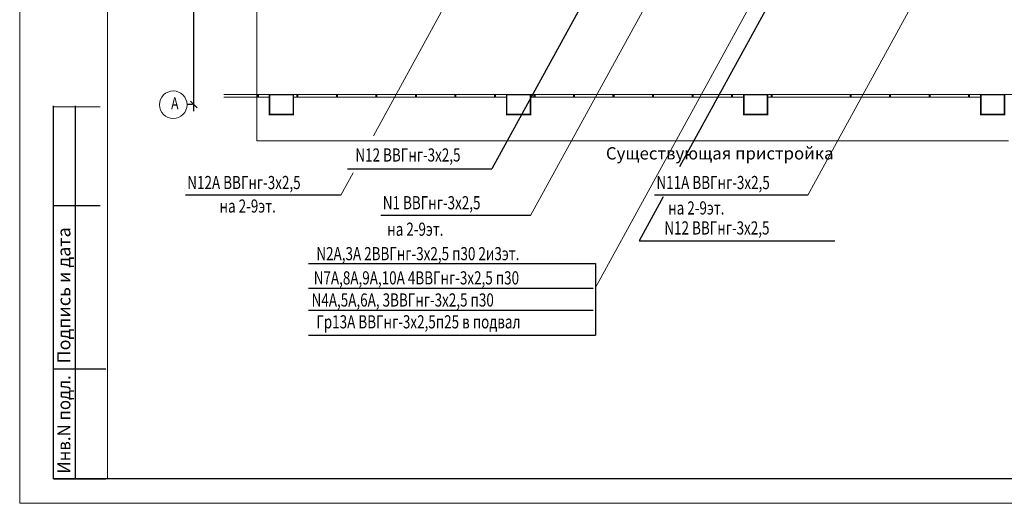
# Model space of a CAD drawing. Extents: x -73661 to 609376, y -272925 to 378399.
# Drawn here: x -71791 to -49363, y -54848 to -43836 of the extents above; entities that cross this region are included whole.
import ezdxf
from ezdxf.enums import TextEntityAlignment as Align

# ---------------------------------------------------------------- set-up
doc = ezdxf.new("R2010")
doc.units = 0
doc.header["$MEASUREMENT"] = 0
doc.layers.get('0').update_dxf_attribs({"linetype": 'CONTINUOUS', "lineweight": 9})
doc.layers.get('DEFPOINTS').update_dxf_attribs({"linetype": 'CONTINUOUS', "lineweight": 9})
doc.layers.add('PLAN_1', color=7, linetype='CONTINUOUS', lineweight=9)
doc.layers.add('ОСНОВНАЯ', color=7, linetype='CONTINUOUS')
doc.styles.add('ANNA1', font='times.ttf', dxfattribs={"width": 0.75})
doc.styles.add('ROMANS', font='romans.shx', dxfattribs={"width": 0.75})
doc.styles.add('TIMES', font='times.ttf')
doc.dimstyles.new('STANDART$0', dxfattribs={"dimscale": 100, "dimtxt": 2, "dimasz": 1.5, "dimexe": 1.5, "dimexo": 1.5, "dimgap": 0, "dimtad": 0, "dimzin": 12, "dimdsep": 46, "dimtxsty": 'ROMANS', "dimblk1": 'OBLIQUE', "dimblk2": 'OBLIQUE', "dimsah": 1, "dimcen": 3, "dimdle": 1.5, "dimclrd": 256, "dimclre": 256, "dimclrt": 256, "dimadec": 0, "dimazin": 0, "dimtp": 1, "dimtm": 1, "dimtfac": 1, "dimtofl": 0, "dimtmove": 2, "dimatfit": 3, "dimldrblk": 'OBLIQUE', "dimfxl": 1, "dimtvp": 1, "dimtolj": 1, "dimtzin": 12, "dimlwd": -1, "dimlwe": -1, "dimarcsym": 0})

# ---------------------------------------------------------------- blocks, each defined once
blk = doc.blocks.new('_OBLIQUE')
at = {"color": 0, "linetype": 'ByBlock'}
blk.add_line((-0.5, -0.5), (0.5, 0.5), dxfattribs=at)
blk = doc.blocks.new('*D4531')
at = {"layer": 'DEFPOINTS', "color": 0, "lineweight": 40, "transparency": 16777216}
for p in [(-67825, -30018), (-67708, -30018), (-67708, -45768)]:
    blk.add_point(p, dxfattribs=at)
at = {"layer": 'ОСНОВНАЯ', "transparency": 16777216}
for p, q in [((-67858, -30018), (-67975, -30018)), ((-67825, -45918), (-67825, -29868)), ((-67858, -45768), (-67975, -45768))]:
    blk.add_line(p, q, dxfattribs=at)
at = {"layer": 'ОСНОВНАЯ', "transparency": 16777216, "xscale": 150, "yscale": 150, "zscale": 150}
for p, rotation in [((-67825, -30018), 90), ((-67825, -45768), 270)]:
    blk.add_blockref('_OBLIQUE', p, dxfattribs=dict(at, rotation=rotation))
at = {"layer": 'ОСНОВНАЯ', "lineweight": 13, "transparency": 16777216, "insert": (-68005, -39347), "char_height": 200, "attachment_point": 5, "rotation": 90, "style": 'ROMANS'}
blk.add_mtext('\\A1;15750', dxfattribs=at)

msp = doc.modelspace()

# ---------------------------------------------------------------- linework, layer by layer
at = {"layer": 'PLAN_1', "color": 0}
for p, q in [((-71790.753, -25378.989), (-71790.753, -54847.575)), ((-71790.753, -54847.575), (-29949.178, -54847.575))]:
    msp.add_line(p, q, dxfattribs=at)
for points, const_width in [([(-69790.753, -25867.413), (-69790.753, -54285.923)], 30), ([(-71036.985, -45820.28), (-69956.985, -45820.28)], 27), ([(-71025.9, -54292.219), (-71025.9, -45792.219)], 30), ([(-70525.9, -54292.219), (-70525.9, -45792.219)], 30), ([(-69956.985, -48070.28), (-71036.985, -48070.28)], 27), ([(-69825.9, -51792.219), (-71025.9, -51792.219)], 30), ([(-71022.082, -54285.923), (-30449.178, -54285.923)], 30), ([(-69825.9, -54292.219), (-71025.9, -54292.219)], 30)]:
    msp.add_lwpolyline(points, dxfattribs=dict(at, const_width=const_width))
at = {"layer": 'ОСНОВНАЯ', "lineweight": 13, "ltscale": 300}
for p, q in [((-45787.701, -26430.316), (-58679.857, -49950.03)), ((-54868.123, -38648.221), (-60155.731, -48294.631)), ((-60452.179, -40487.629), (-63735.348, -46477.257)), ((-49844.667, -40546.93), (-53839.6, -47835.058)), ((-66386.168, -41196.093), (-66386.168, -46596.093)), ((-66386.168, -46596.093), (-49268.947, -46596.093)), ((-64198.444, -47322.103), (-64479.617, -47835.058))]:
    msp.add_line(p, q, dxfattribs=at)
at = {"layer": 'ОСНОВНАЯ'}
for p, q in [((-51775.101, -38099.122), (-56758.256, -47190.107)), ((-58906.521, -43342.045), (-61039.06, -47232.527)), ((-64320.369, -47232.527), (-61039.06, -47232.527)), ((-64479.617, -47835.058), (-68017.232, -47835.058)), ((-57131.453, -47870.946), (-57678.703, -48869.317)), ((-53839.6, -47835.058), (-57330.711, -47835.058)), ((-60155.731, -48294.631), (-63563.683, -48294.631)), ((-57678.703, -48869.317), (-53224.82, -48869.317)), ((-65215.595, -49383.924), (-58673.864, -49383.924)), ((-58673.864, -49383.924), (-58673.864, -51019.34)), ((-65215.595, -49950.03), (-58725.183, -49950.03)), ((-65215.595, -50453.235), (-58725.183, -50453.235)), ((-65215.595, -51019.34), (-58673.864, -51019.34))]:
    msp.add_line(p, q, dxfattribs=at)
at = {"layer": 'ОСНОВНАЯ', "lineweight": 13}
for p, q in [((-67144.353, -45543.093), (-47702.553, -45543.093)), ((-67144.353, -45597.093), (-66098.168, -45597.093)), ((-66098.168, -45543.093), (-47927.553, -45543.093)), ((-65558.168, -45597.093), (-60698.168, -45597.093)), ((-65558.168, -45597.093), (-60698.168, -45597.093)), ((-62048.168, -45597.093), (-60698.168, -45597.093)), ((-60158.168, -45597.093), (-55298.168, -45597.093)), ((-60158.168, -45597.093), (-55298.168, -45597.093)), ((-54758.168, -45597.093), (-49898.168, -45597.093)), ((-54758.168, -45597.093), (-49898.168, -45597.093))]:
    msp.add_line(p, q, dxfattribs=at)
at = {"layer": 'ОСНОВНАЯ', "lineweight": 13, "const_width": 36}
for points in [[(-65558.168, -45543.093), (-66098.168, -45543.093), (-66098.168, -45993.093), (-65558.168, -45993.093)], [(-60158.168, -45543.093), (-60698.168, -45543.093), (-60698.168, -45993.093), (-60158.168, -45993.093)], [(-54758.168, -45543.093), (-55298.168, -45543.093), (-55298.168, -45993.093), (-54758.168, -45993.093)], [(-49358.168, -45543.093), (-49898.168, -45543.093), (-49898.168, -45993.093), (-49358.168, -45993.093)]]:
    msp.add_lwpolyline(points, close=True, dxfattribs=at)
at = {"layer": 'ОСНОВНАЯ', "lineweight": 13}
msp.add_circle((-68293.707, -45773.154), 315, dxfattribs=at)
for points in [[(-66388.353, -45543.093), (-66388.353, -45597.093), (-66341.553, -45543.093), (-66341.553, -45597.093)], [(-65488.353, -45543.093), (-65488.353, -45597.093), (-65441.553, -45543.093), (-65441.553, -45597.093)], [(-64588.353, -45543.093), (-64588.353, -45597.093), (-64541.553, -45543.093), (-64541.553, -45597.093)], [(-63688.353, -45543.093), (-63688.353, -45597.093), (-63641.553, -45543.093), (-63641.553, -45597.093)], [(-62788.353, -45543.093), (-62788.353, -45597.093), (-62741.553, -45543.093), (-62741.553, -45597.093)], [(-61888.353, -45543.093), (-61888.353, -45597.093), (-61841.553, -45543.093), (-61841.553, -45597.093)], [(-60988.353, -45543.093), (-60988.353, -45597.093), (-60941.553, -45543.093), (-60941.553, -45597.093)], [(-60088.353, -45543.093), (-60088.353, -45597.093), (-60041.553, -45543.093), (-60041.553, -45597.093)], [(-59188.353, -45543.093), (-59188.353, -45597.093), (-59141.553, -45543.093), (-59141.553, -45597.093)], [(-58288.353, -45543.093), (-58288.353, -45597.093), (-58241.553, -45543.093), (-58241.553, -45597.093)], [(-57388.353, -45543.093), (-57388.353, -45597.093), (-57341.553, -45543.093), (-57341.553, -45597.093)], [(-56488.353, -45543.093), (-56488.353, -45597.093), (-56441.553, -45543.093), (-56441.553, -45597.093)], [(-55588.353, -45543.093), (-55588.353, -45597.093), (-55541.553, -45543.093), (-55541.553, -45597.093)], [(-54688.353, -45543.093), (-54688.353, -45597.093), (-54641.553, -45543.093), (-54641.553, -45597.093)], [(-52888.353, -45543.093), (-52888.353, -45597.093), (-52841.553, -45543.093), (-52841.553, -45597.093)], [(-51988.353, -45543.093), (-51988.353, -45597.093), (-51941.553, -45543.093), (-51941.553, -45597.093)], [(-51088.353, -45543.093), (-51088.353, -45597.093), (-51041.553, -45543.093), (-51041.553, -45597.093)], [(-50188.353, -45543.093), (-50188.353, -45597.093), (-50141.553, -45543.093), (-50141.553, -45597.093)]]:
    msp.add_solid(points, dxfattribs=at)

# ---------------------------------------------------------------- texts
at = {"layer": 'PLAN_1', "color": 0, "style": 'ROMANS'}
for s, width, p, p2 in [('Подпись и дата', 0.777778, (-70635.9, -51662.219), (-70635.9, -48562.219)), ('Инв.N подл.', 0.808247, (-70635.9, -54172.219), (-70635.9, -51932.219))]:
    msp.add_text(s, height=300, rotation=90, dxfattribs=dict(at, width=width)).set_placement(p, p2, align=Align.FIT)
at = {"layer": 'ОСНОВНАЯ', "lineweight": 13, "style": 'ANNA1', "width": 0.75}
msp.add_text('А', height=270, dxfattribs=at).set_placement((-68341.521, -45873.779))
at = {"layer": 'ОСНОВНАЯ', "lineweight": 20, "ltscale": 100, "style": 'ROMANS', "oblique": 15, "width": 0.75}
for s, p in [('N12 ВВГнг-3х2,5 ', (-64145.12, -47066.138)), ('N12А ВВГнг-3х2,5', (-67973.483, -47694.105)), ('N11А ВВГнг-3х2,5', (-57286.962, -47694.105)), ('на 2-9эт.', (-67237.894, -48228.867)), ('N1 ВВГнг-3х2,5', (-63519.934, -48153.678)), ('на 2-9эт.', (-57018.992, -48272.318)), ('N12 ВВГнг-3х2,5 ', (-57107.294, -48727.587)), ('на 2-9эт.', (-63419.137, -48756.831)), ('N2А,3А 2ВВГнг-3х2,5 п30 2и3эт.', (-65034.286, -49313.258)), ('N7А,8А,9А,10А 4ВВГнг-3х2,5 п30', (-65094.252, -49864.518)), ('N4А,5А,6А, 3ВВГнг-3х2,5 п30', (-65142.225, -50367.842)), ('Гр13А ВВГнг-3х2,5п25 в подвал', (-65034.286, -50864.807))]:
    msp.add_text(s, height=300, dxfattribs=at).set_placement(p)
at = {"layer": 'ОСНОВНАЯ', "lineweight": 13, "style": 'TIMES'}
msp.add_text('Существующая пристройка', height=280, dxfattribs=at).set_placement((-58437.157, -47019.246))

# ---------------------------------------------------------------- dimensions: what is measured, and where the dimension line sits
at = {"layer": 'ОСНОВНАЯ', "lineweight": 13}
dim = msp.add_linear_dim(base=(-67824.753, -30018.093), p1=(-67707.892, -45768.093), p2=(-67707.892, -30018.093), angle=90, dimstyle='STANDART$0', dxfattribs=at)
dim.commit()
dim.dimension.update_dxf_attribs({"geometry": '*D4531', "text_midpoint": (-68004.753, -39346.673), "dimtype": 160})

doc.saveas('drawing.dxf')
